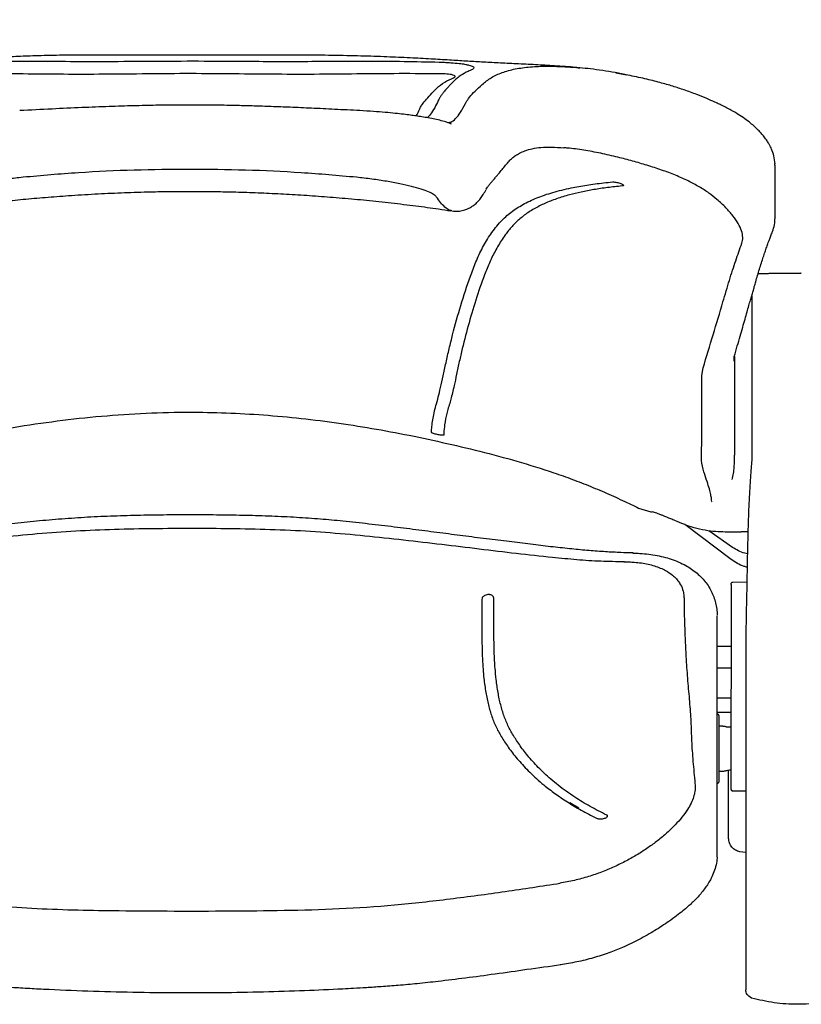
# Model space of a CAD drawing. Units: inches. Extents: x 0 to 6039, y -47 to 1705.
# Drawn here: x 4522 to 4862, y 597 to 1025 of the extents above; entities that cross this region are included whole.
import ezdxf

# ---------------------------------------------------------------- set-up
doc = ezdxf.new("R2010")
doc.units = ezdxf.units.IN
doc.header["$MEASUREMENT"] = 0
doc.layers.add('Butaca - Seat', color=7, linetype='Continuous', true_color=0x246098)
doc.layers.add('Cotas - Measure', color=7, linetype='Continuous')
doc.styles.add('Arial Narrow', font='ARIALN.TTF')
doc.dimstyles.new('cotas planos', dxfattribs={"dimtxt": 50, "dimasz": 30, "dimexe": 15, "dimexo": 25, "dimgap": 20, "dimtad": 1, "dimdec": 0, "dimtxsty": 'Arial Narrow', "dimblk": 'ARCHTICK', "dimcen": 2.5, "dimclrd": 256, "dimclre": 256, "dimclrt": 256, "dimadec": 0, "dimazin": 0, "dimtfac": 1, "dimtdec": 0, "dimtmove": 0, "dimatfit": 2, "dimldrblk": 'ARCHTICK', "dimfxl": 1, "dimarcsym": 0})

# ---------------------------------------------------------------- blocks, each defined once
blk = doc.blocks.new('_ArchTick')
at = {"color": 0, "linetype": 'ByBlock', "const_width": 0.15}
blk.add_lwpolyline([(-0.5, -0.5), (0.5, 0.5)], dxfattribs=at)
blk = doc.blocks.new('*D22')
at = {"layer": 'Cotas - Measure', "lineweight": -2, "transparency": 16777216}
for p, q in [((4596.01, 1032.48), (4596.01, 1551.29)), ((5125.77, 1032.4), (5125.77, 1551.29)), ((5125.77, 1536.29), (4596.01, 1536.29))]:
    blk.add_line(p, q, dxfattribs=at)
at = {"layer": 'Defpoints', "color": 0, "transparency": 16777216}
for p in [(4596.01, 1536.29), (4596.01, 1007.48), (5125.77, 1007.4)]:
    blk.add_point(p, dxfattribs=at)
at = {"layer": 'Cotas - Measure', "lineweight": -2, "transparency": 16777216, "xscale": 30, "yscale": 30, "zscale": 30, "rotation": 180}
blk.add_blockref('_ArchTick', (4596.01, 1536.29), dxfattribs=at)
at = {"layer": 'Cotas - Measure', "lineweight": -2, "transparency": 16777216, "xscale": 30, "yscale": 30, "zscale": 30}
blk.add_blockref('_ArchTick', (5125.77, 1536.29), dxfattribs=at)
at = {"layer": 'Cotas - Measure', "transparency": 16777216, "insert": (4860.89, 1588.66), "char_height": 50, "attachment_point": 5, "style": 'Arial Narrow'}
blk.add_mtext('530mm [20 7/8"]', dxfattribs=at)

msp = doc.modelspace()

# ---------------------------------------------------------------- linework, layer by layer
at = {"layer": 'Butaca - Seat'}
for p, q in [((4765.98, 1004.51), (4765.46, 1004.56)), ((4781.67, 1002.35), (4786.29, 1001.51)), ((4850.97, 962.11), (4850.88, 962.79)), ((4851.01, 939.33), (4851.01, 962.11)), ((4710.21, 942.27), (4709.83, 942.36)), ((4851, 939.33), (4850.95, 939.07)), ((4859.29, 915.03), (4859.45, 915.02)), ((4859.5, 915.04), (4862.24, 915.04)), ((4862.29, 915.02), (4862.44, 915.03)), ((4862.44, 915.03), (4862.29, 915.02)), ((4840.86, 897.39), (4840.86, 896.37)), ((4833.13, 876.75), (4833.24, 878.79)), ((4833.13, 876.75), (4833.38, 878.78)), ((4819.15, 870.46), (4819.65, 873.86)), ((4840.85, 865.13), (4840.84, 833.68)), ((4823.38, 815.53), (4823.39, 815.62)), ((4823.38, 815.44), (4823.38, 815.53)), ((4791.47, 812.8), (4796.81, 811.15)), ((4796.81, 811.15), (4797.49, 811.08)), ((4831.93, 790.35), (4811.65, 805.55)), ((4832.49, 795.66), (4822.15, 802.88)), ((4839.39, 802.44), (4836.25, 802.36)), ((4836.25, 802.36), (4836.28, 802.34)), ((4836.28, 802.34), (4836.29, 802.35)), ((4839.17, 802.43), (4836.29, 802.35)), ((4832.61, 780.48), (4838.71, 780.58)), ((4831.83, 777.32), (4831.8, 690.59)), ((4831.83, 779.34), (4831.83, 778.95)), ((4723.34, 773.59), (4723.2, 773.01)), ((4838.32, 760.92), (4838.32, 757.7)), ((4825.82, 752.67), (4831.82, 752.66)), ((4825.82, 743.19), (4831.82, 743.19)), ((4825.81, 730.08), (4831.81, 730.07)), ((4825.81, 723.92), (4831.81, 723.92)), ((4825.81, 722.97), (4826.01, 722.97)), ((4826.51, 722.47), (4826.5, 693.47)), ((4826.51, 717.87), (4828.29, 717.86)), ((4830.82, 717.44), (4831.81, 717.44)), ((4828.28, 698.06), (4826.5, 698.07)), ((4830.77, 668.93), (4830.77, 698.59)), ((4831.8, 698.66), (4831.14, 698.66)), ((4826, 692.97), (4825.8, 692.97)), ((4832.59, 689.59), (4838.3, 689.49)), ((4832.59, 689.59), (4832.59, 689.59)), ((4838.3, 689.49), (4832.59, 689.59)), ((4765.44, 682.14), (4761.64, 684.43)), ((4825.79, 660.71), (4825.8, 683.46)), ((4838.27, 662.71), (4835.64, 663.1)), ((4838.28, 627.43), (4838.28, 624.04))]:
    msp.add_line(p, q, dxfattribs=at)
for centre, start, end in [((4826.01, 722.47), 359.983, 89.983), ((4826, 693.47), 269.983, 359.983)]:
    msp.add_arc(centre, 0.5, start, end, dxfattribs=at)
for points, knots in [([(4584.42, 1009.98), (4581.43, 1010), (4574.19, 1010.03), (4562.92, 1010.09), (4550.86, 1010.09), (4539.47, 1009.98), (4529.28, 1009.76), (4520.31, 1009.42), (4512.06, 1009.03), (4503.81, 1008.63), (4495.58, 1008.22), (4487.35, 1007.81), (4479.81, 1007.43), (4472.95, 1007.09), (4466.88, 1006.82), (4460.93, 1006.57), (4454.78, 1006.3), (4448.65, 1006.01), (4442.48, 1005.7), (4436.25, 1005.32), (4431.19, 1004.97), (4428.23, 1004.7), (4427.24, 1004.61)], [0, 0, 0, 0, 0.055759, 0.134695, 0.20968, 0.280928, 0.348713, 0.402773, 0.45511, 0.506478, 0.557392, 0.608226, 0.659524, 0.698905, 0.739929, 0.782043, 0.823298, 0.863731, 0.903251, 0.942045, 0.980687, 1, 1, 1, 1]), ([(4765.24, 1004.57), (4764.81, 1004.61), (4762.99, 1004.78), (4759.48, 1005.06), (4753.73, 1005.46), (4746.62, 1005.86), (4738.43, 1006.25), (4730.58, 1006.63), (4723.27, 1007.01), (4716.22, 1007.43), (4708.87, 1007.89), (4700.77, 1008.37), (4691.67, 1008.86), (4681.5, 1009.31), (4670.22, 1009.68), (4657.84, 1009.94), (4644.41, 1010.06), (4630.31, 1010.07), (4619.47, 1010.01), (4613.44, 1009.99), (4584.42, 1009.98)], [0, 0, 0, 0, 0.008917, 0.037371, 0.06918, 0.124402, 0.179386, 0.23049, 0.278015, 0.32219, 0.368487, 0.421375, 0.480828, 0.546743, 0.620594, 0.701111, 0.788357, 0.882262, 0.976124, 1, 1, 1, 1]), ([(4487.37, 1007), (4493.15, 1007.14), (4504.72, 1007.42), (4522.16, 1007.49), (4539.67, 1007.35), (4558.05, 1007.27), (4577.28, 1007.41), (4597.32, 1007.53), (4615.42, 1007.4), (4631.54, 1007.3), (4645.71, 1007.31), (4659.86, 1007.42), (4674.41, 1007.49), (4689.35, 1007.37), (4699.55, 1007.13), (4704.65, 1007)], [0, 0, 0, 0, 0.080445, 0.160946, 0.241618, 0.322363, 0.414147, 0.506007, 0.597887, 0.662834, 0.727816, 0.792913, 0.858048, 0.929004, 1, 1, 1, 1]), ([(4704.65, 1007), (4705.24, 1006.98), (4706.55, 1006.94), (4708.63, 1006.83), (4711.29, 1006.63), (4713.94, 1006.37), (4716.17, 1006.05), (4717.14, 1005.84), (4717.57, 1005.74)], [0, 0, 0, 0, 0.116669, 0.261457, 0.410919, 0.656984, 0.849061, 1, 1, 1, 1]), ([(4716.07, 988.96), (4716.48, 989.69), (4717.32, 991.14), (4719.55, 993.67), (4722.48, 996.48), (4726.21, 999.65), (4730.73, 1002.08), (4736.17, 1003.81), (4742.51, 1004.85), (4749.73, 1005.28), (4757.15, 1005.14), (4762.65, 1004.85), (4765.47, 1004.54), (4765.98, 1004.49)], [0, 0, 0, 0, 0.1013827, 0.2018964, 0.300911, 0.4003342, 0.500954, 0.6027543, 0.7039285, 0.8053571, 0.9071501, 0.9830351, 1, 1, 1, 1]), ([(4717.57, 1005.74), (4717.96, 1005.64), (4718.73, 1005.43), (4719.43, 1005.08), (4719.78, 1004.7), (4719.7, 1004.28), (4719.23, 1003.83), (4718.55, 1003.52), (4718.21, 1003.36)], [0, 0, 0, 0, 0.1586, 0.321643, 0.484515, 0.651787, 0.823334, 1, 1, 1, 1]), ([(4786.88, 1001.34), (4785.04, 1001.71), (4781.34, 1002.44), (4775.91, 1003.33), (4770.76, 1004.03), (4767.52, 1004.35), (4765.98, 1004.51)], [0, 0, 0, 0, 0.256918, 0.514233, 0.770632, 1, 1, 1, 1]), ([(4705.7, 1001.91), (4699.55, 1001.94), (4687.25, 1002.02), (4668.74, 1001.83), (4650.15, 1001.62), (4631.5, 1001.69), (4612.78, 1001.9), (4594, 1002.02), (4575.18, 1001.85), (4556.76, 1001.64), (4538.79, 1001.67), (4521.27, 1001.85), (4503.77, 1002), (4492.14, 1001.94), (4486.32, 1001.91)], [0, 0, 0, 0, 0.084528, 0.169202, 0.253874, 0.338842, 0.423811, 0.508979, 0.594548, 0.680184, 0.760085, 0.839992, 0.919997, 1, 1, 1, 1]), ([(4696.22, 986.68), (4696.46, 987.15), (4697.05, 988.3), (4698.56, 990.29), (4700.81, 992.69), (4703.56, 995.65), (4706.84, 998.36), (4709.62, 999.6), (4710.97, 1000.2)], [0, 0, 0, 0, 0.120815, 0.2963569, 0.4726094, 0.6509197, 0.8298387, 1, 1, 1, 1]), ([(4718.21, 1003.36), (4717.61, 1003.1), (4715.79, 1002.31), (4713.68, 1000.98), (4711.81, 999.47), (4710.53, 998.18), (4709.35, 996.95), (4708.26, 995.8), (4707.21, 994.63), (4706.24, 993.46), (4705.41, 992.32), (4704.74, 991.27), (4704.42, 990.61), (4704.26, 990.29)], [0, 0, 0, 0, 0.07847, 0.236047, 0.315174, 0.395166, 0.47521, 0.555424, 0.635708, 0.730732, 0.825869, 0.912891, 1, 1, 1, 1]), ([(4710.66, 1001.37), (4710.45, 1001.43), (4709.92, 1001.56), (4708.77, 1001.73), (4707.27, 1001.87), (4706.22, 1001.89), (4705.7, 1001.91)], [0, 0, 0, 0, 0.188656, 0.463591, 0.732022, 1, 1, 1, 1]), ([(4710.97, 1000.2), (4711.22, 1000.32), (4711.72, 1000.57), (4711.69, 1000.99), (4711.02, 1001.24), (4710.66, 1001.37)], [0, 0, 0, 0, 0.31011, 0.63182, 1, 1, 1, 1]), ([(4850.98, 962.75), (4850.86, 963.9), (4850.65, 966.02), (4849.65, 968.89), (4848.56, 971.08), (4847.42, 972.92), (4846.32, 974.42), (4845.02, 975.96), (4843.67, 977.41), (4842.12, 978.89), (4840.18, 980.56), (4837.76, 982.38), (4835.27, 984.03), (4833.08, 985.35), (4831.48, 986.24), (4830.29, 986.88), (4829.29, 987.41), (4828.16, 987.98), (4826.63, 988.72), (4824.35, 989.79), (4821.12, 991.2), (4816.7, 992.98), (4811.74, 994.79), (4806.36, 996.54), (4800.67, 998.17), (4794.16, 999.82), (4789.38, 1000.82), (4786.88, 1001.34)], [0, 0, 0, 0, 0.0546812, 0.1002369, 0.1366704, 0.1642083, 0.1993705, 0.231693, 0.2615585, 0.2942345, 0.3339109, 0.3803059, 0.4293568, 0.4604507, 0.4847837, 0.5024769, 0.5139155, 0.5305419, 0.5526967, 0.5804334, 0.6262463, 0.6817995, 0.7465352, 0.8011489, 0.8613383, 0.9276578, 1, 1, 1, 1]), ([(4670.13, 985.86), (4666.46, 986.05), (4659.42, 986.41), (4649.29, 986.9), (4640.07, 987.3), (4631.75, 987.62), (4624.38, 987.87), (4617.96, 988.04), (4612.46, 988.16), (4607.6, 988.23), (4602.53, 988.29), (4596.56, 988.32), (4589.26, 988.29), (4580.81, 988.19), (4571.21, 987.97), (4560.48, 987.64), (4548.6, 987.17), (4535.61, 986.57), (4526.59, 986.1), (4521.89, 985.86)], [0, 0, 0, 0, 0.0745621, 0.1430084, 0.2052857, 0.2613737, 0.3112689, 0.3542478, 0.3912586, 0.4223021, 0.4523336, 0.4937211, 0.5428814, 0.5997611, 0.6643683, 0.7367154, 0.8168045, 0.9046025, 1, 1, 1, 1]), ([(4694.65, 983.55), (4694.66, 983.56), (4695.19, 984.4), (4695.71, 985.54), (4696.22, 986.68)], [0, 0, 0, 0, 0.009128, 1, 1, 1, 1]), ([(4704.26, 990.29), (4703.75, 989.2), (4702.63, 986.84), (4701.04, 984.31), (4699.95, 983.23), (4699.48, 982.77)], [0, 0, 0, 0, 0.329178, 0.714797, 1, 1, 1, 1]), ([(4708.89, 980.73), (4709.16, 980.77), (4710.15, 980.89), (4711.84, 982.32), (4713.96, 984.9), (4715.36, 987.61), (4716.07, 988.96)], [0, 0, 0, 0, 0.108553, 0.406633, 0.703579, 1, 1, 1, 1]), ([(4709.98, 979.94), (4709.42, 980.21), (4708.36, 980.72), (4705.81, 981.46), (4703, 982.11), (4700.09, 982.68), (4697.29, 983.16), (4694.68, 983.55), (4692.06, 983.91), (4689.05, 984.29), (4685.38, 984.7), (4680.99, 985.12), (4675.85, 985.53), (4672.1, 985.74), (4670.13, 985.86)], [0, 0, 0, 0, 0.1183539, 0.2247772, 0.3184914, 0.4004529, 0.4717142, 0.531674, 0.5858522, 0.6490179, 0.722416, 0.8051537, 0.8972515, 1, 1, 1, 1]), ([(4725.17, 951.71), (4725.32, 951.95), (4725.6, 952.4), (4726.41, 953.42), (4727.37, 954.58), (4728.41, 955.82), (4729.46, 957.07), (4730.71, 958.55), (4732.06, 960.17), (4733.62, 962.1), (4735.04, 963.86), (4736.46, 965.21), (4737.91, 966.33), (4739.64, 967.38), (4742.06, 968.46), (4745.3, 969.39), (4749.11, 969.92), (4753.62, 970.06), (4757.19, 969.81), (4759.03, 969.69)], [0, 0, 0, 0, 0.078316, 0.147725, 0.208461, 0.260466, 0.303552, 0.339892, 0.394936, 0.449426, 0.503724, 0.549592, 0.596934, 0.647499, 0.704404, 0.767924, 0.838246, 0.916488, 1, 1, 1, 1]), ([(4782.51, 965.58), (4780, 966.17), (4774.94, 967.36), (4767.65, 968.67), (4762.29, 969.47), (4759.56, 969.62), (4759.03, 969.65)], [0, 0, 0, 0, 0.304457, 0.613982, 0.924697, 1, 1, 1, 1]), ([(4836.52, 928.08), (4836.73, 928.92), (4837.13, 930.59), (4836.52, 933.49), (4835.08, 936.64), (4832.75, 940.03), (4829.63, 943.61), (4826.05, 946.96), (4822.17, 950.01), (4818.05, 952.71), (4813.24, 955.28), (4807.72, 957.74), (4801.68, 960), (4795.35, 962.03), (4788.99, 963.93), (4784.65, 965.03), (4782.51, 965.58)], [0, 0, 0, 0, 0.081341, 0.161324, 0.241002, 0.321197, 0.400967, 0.481646, 0.543842, 0.608128, 0.674326, 0.741492, 0.8095, 0.875882, 0.938414, 1, 1, 1, 1]), ([(4523.4, 956.83), (4521.13, 956.58), (4516.63, 956.08), (4510.26, 955.11), (4504.44, 954.02), (4499.34, 952.84), (4495.1, 951.63), (4491.84, 950.45), (4489.54, 949.33), (4488.92, 948.7), (4488.61, 948.38)], [0, 0, 0, 0, 0.127344, 0.253139, 0.378929, 0.503655, 0.628348, 0.752336, 0.876095, 1, 1, 1, 1]), ([(4668.63, 956.83), (4660.6, 957.55), (4644.54, 958.98), (4620.3, 960.04), (4596.02, 960.4), (4571.74, 960.04), (4547.5, 958.98), (4531.43, 957.55), (4523.4, 956.83)], [0, 0, 0, 0, 0.166505, 0.333172, 0.499954, 0.666702, 0.833355, 1, 1, 1, 1]), ([(4703.41, 948.38), (4703.1, 948.7), (4702.47, 949.33), (4700.18, 950.45), (4696.93, 951.63), (4692.68, 952.84), (4687.59, 954.02), (4681.76, 955.11), (4675.39, 956.08), (4670.89, 956.58), (4668.63, 956.83)], [0, 0, 0, 0, 0.124217, 0.247492, 0.371896, 0.496103, 0.62132, 0.746605, 0.872891, 1, 1, 1, 1]), ([(4701.31, 845.72), (4701.35, 846.54), (4701.46, 848.48), (4701.82, 851.27), (4702.42, 854.13), (4703.23, 857.29), (4704.19, 860.71), (4705.25, 865.08), (4706.38, 870.24), (4707.63, 876.04), (4709.01, 882.19), (4711.09, 890.62), (4714.02, 901.07), (4717.42, 911.62), (4720.6, 920.03), (4723.48, 926.26), (4727.02, 932.2), (4731.12, 937.4), (4735.82, 941.67), (4741.02, 945.06), (4747.08, 947.94), (4754.05, 950.33), (4761.38, 952.11), (4768.86, 953.46), (4774.98, 954.29), (4778.89, 954.66), (4780.19, 954.79)], [0, 0, 0, 0, 0.036006, 0.084165, 0.132335, 0.180488, 0.228625, 0.267609, 0.306625, 0.345713, 0.384832, 0.423903, 0.507564, 0.591224, 0.633238, 0.675277, 0.717285, 0.759257, 0.79403, 0.828914, 0.863814, 0.898658, 0.933397, 0.960052, 0.986706, 1, 1, 1, 1]), ([(4784.36, 953.05), (4782.22, 952.84), (4777.94, 952.4), (4772.03, 951.49), (4766.51, 950.43), (4761.04, 949.12), (4755.71, 947.5), (4751.44, 945.85), (4749.12, 944.73), (4748.35, 944.35)], [0, 0, 0, 0, 0.1425859, 0.2851741, 0.4265411, 0.5679104, 0.7408148, 0.9137256, 1, 1, 1, 1]), ([(4780.19, 954.79), (4780.26, 954.79), (4780.53, 954.81), (4781.14, 954.78), (4782.03, 954.65), (4782.95, 954.43), (4783.78, 954.16), (4784.44, 953.86), (4784.86, 953.57), (4785, 953.32), (4784.85, 953.13), (4784.52, 953.08), (4784.36, 953.05)], [0, 0, 0, 0, 0.037097, 0.146895, 0.256807, 0.365701, 0.472936, 0.578603, 0.68343, 0.788488, 0.894249, 1, 1, 1, 1]), ([(4481.87, 942.18), (4482.67, 942.3), (4485.64, 942.76), (4491.03, 943.52), (4498.47, 944.51), (4506.6, 945.5), (4515.46, 946.48), (4524.74, 947.39), (4534.45, 948.23), (4544.92, 949), (4555.97, 949.66), (4567.43, 950.19), (4577.9, 950.51), (4587.37, 950.67), (4595.82, 950.73), (4604.21, 950.68), (4612.96, 950.53), (4622.18, 950.26), (4631.94, 949.86), (4641.9, 949.33), (4652.07, 948.65), (4662.45, 947.83), (4673.06, 946.86), (4680.21, 946.08), (4683.81, 945.69)], [0, 0, 0, 0, 0.0126875, 0.047526, 0.0817431, 0.1229445, 0.1661632, 0.212005, 0.2605713, 0.3117632, 0.3701927, 0.4277478, 0.4840592, 0.5254551, 0.5662905, 0.6068874, 0.6475532, 0.6949531, 0.7436597, 0.7934748, 0.8441535, 0.8954829, 0.9473797, 1, 1, 1, 1]), ([(4709.83, 942.36), (4709.61, 942.4), (4708.7, 942.56), (4707.11, 943.82), (4705.2, 945.78), (4704.01, 947.51), (4703.41, 948.38)], [0, 0, 0, 0, 0.095443, 0.396522, 0.697237, 1, 1, 1, 1]), ([(4710.21, 942.17), (4711.1, 942.09), (4712.78, 941.95), (4715.2, 942.38), (4717.2, 943.11), (4718.53, 943.84), (4719.43, 944.45), (4720.07, 944.93), (4720.77, 945.53), (4721.66, 946.4), (4722.73, 947.64), (4723.95, 949.38), (4724.7, 950.8), (4725.1, 951.57)], [0, 0, 0, 0, 0.121066, 0.229763, 0.325535, 0.408131, 0.444544, 0.486713, 0.541324, 0.608362, 0.717009, 0.847584, 1, 1, 1, 1]), ([(4683.81, 945.69), (4687.38, 945.27), (4694.3, 944.46), (4703.02, 943.28), (4708.01, 942.51), (4709.81, 942.24)], [0, 0, 0, 0, 0.406045, 0.786096, 1, 1, 1, 1]), ([(4748.35, 944.35), (4746.8, 943.51), (4743.7, 941.81), (4739.78, 938.82), (4736.33, 935.47), (4733.05, 931.35), (4730, 926.58), (4727.24, 921.24), (4724.17, 913.97), (4720.92, 904.74), (4717.6, 893.5), (4715.19, 884.22), (4713.42, 876.63), (4712.24, 871.04), (4711.25, 866.38), (4710.43, 862.82), (4709.86, 860.57), (4709.55, 859.45), (4709.45, 859.07)], [0, 0, 0, 0, 0.045748, 0.091498, 0.136867, 0.18224, 0.242158, 0.302097, 0.36203, 0.481115, 0.600212, 0.719307, 0.776825, 0.834342, 0.89183, 0.935107, 0.978386, 1, 1, 1, 1]), ([(4849.87, 933.17), (4850.2, 934.17), (4850.86, 936.16), (4850.96, 938.18), (4851.01, 939.18)], [0, 0, 0, 0, 0.50516, 1, 1, 1, 1]), ([(4833.24, 878.79), (4833.68, 880.33), (4834.53, 883.27), (4835.75, 887.53), (4836.87, 891.42), (4837.88, 894.94), (4838.78, 898.1), (4839.56, 900.84), (4840.23, 903.18), (4840.83, 905.26), (4841.4, 907.26), (4841.98, 909.3), (4842.64, 911.6), (4843.39, 914.12), (4844.22, 916.85), (4845.05, 919.51), (4845.85, 921.99), (4846.51, 923.94), (4847.01, 925.39), (4847.36, 926.41), (4847.72, 927.41), (4848.12, 928.52), (4848.59, 929.82), (4849.19, 931.43), (4849.63, 932.55), (4849.87, 933.17)], [0, 0, 0, 0, 0.079544, 0.152773, 0.219645, 0.280144, 0.33427, 0.382029, 0.421231, 0.455323, 0.489358, 0.524572, 0.561172, 0.609727, 0.660194, 0.712537, 0.762436, 0.806713, 0.829101, 0.849723, 0.868578, 0.888965, 0.917564, 0.954573, 1, 1, 1, 1]), ([(4819.65, 873.86), (4822.58, 883.47), (4826.48, 896.28), (4831.12, 912.11), (4833.86, 920.63), (4835.64, 925.59), (4836.52, 928.08)], [0, 0, 0, 0, 0.499033, 0.665824, 0.832877, 1, 1, 1, 1]), ([(4849.62, 915.03), (4851.26, 915.07), (4854.46, 915.16), (4857.7, 915.07), (4859.29, 915.03)], [0, 0, 0, 0, 0.510085, 1, 1, 1, 1]), ([(4840.86, 896.37), (4840.86, 894.81), (4840.86, 891.69), (4840.86, 887.02), (4840.86, 882.49), (4840.86, 878.19), (4840.85, 874.21), (4840.85, 870.65), (4840.85, 867.53), (4840.85, 865.93), (4840.85, 865.13)], [0, 0, 0, 0, 0.125061, 0.250119, 0.375058, 0.500002, 0.624951, 0.7499, 0.874894, 1, 1, 1, 1]), ([(4833.38, 878.78), (4833.38, 874.45), (4833.38, 869.62), (4833.38, 864.31), (4833.38, 862.85), (4833.38, 861.39), (4833.38, 859.92), (4833.38, 858.46), (4833.38, 857), (4833.38, 855.53), (4833.38, 853.99), (4833.38, 852.34), (4833.38, 850.53), (4833.38, 848.56), (4833.38, 846.43), (4833.38, 844.37), (4833.38, 842.43), (4833.38, 840.64), (4833.38, 838.89), (4833.38, 837.28), (4833.38, 836.32), (4833.38, 835.83)], [0, 0, 0, 0, 0.299927, 0.333593, 0.367258, 0.400923, 0.434589, 0.468254, 0.501919, 0.535585, 0.570035, 0.608145, 0.649917, 0.695349, 0.744443, 0.796852, 0.837628, 0.878401, 0.920613, 0.959294, 1, 1, 1, 1]), ([(4823.39, 815.62), (4823.37, 815.99), (4823.35, 816.72), (4823.03, 818.55), (4822.44, 820.99), (4821.44, 824.22), (4819.98, 828.35), (4818.71, 833.53), (4819.12, 839.09), (4818.99, 846.02), (4819.08, 854.09), (4819.11, 862.28), (4819.14, 867.73), (4819.15, 870.46)], [0, 0, 0, 0, 0.071931, 0.143988, 0.216366, 0.289366, 0.362754, 0.434838, 0.503494, 0.624675, 0.749784, 0.874893, 1, 1, 1, 1]), ([(4709.45, 859.07), (4709.18, 858.15), (4708.62, 856.29), (4707.74, 853.31), (4707.05, 849.53), (4706.74, 846.37), (4706.67, 844.87), (4706.66, 844.57)], [0, 0, 0, 0, 0.174346, 0.348734, 0.697544, 0.939511, 1, 1, 1, 1]), ([(4400.72, 812.86), (4402.34, 813.63), (4406.84, 815.78), (4414.27, 819.24), (4423.11, 822.93), (4432.07, 826.32), (4444.01, 830.41), (4459.04, 834.84), (4477.26, 839.44), (4495.69, 843.6), (4514.42, 847.21), (4533.42, 850.2), (4552.69, 852.49), (4572.1, 853.99), (4590.49, 854.62), (4607.8, 854.46), (4624.09, 853.7), (4640.45, 852.34), (4656.89, 850.4), (4673.28, 847.92), (4689.67, 844.93), (4706.04, 841.47), (4722.38, 837.57), (4738.61, 833.27), (4752.02, 829.11), (4762.69, 825.32), (4770.7, 822.22), (4778.63, 818.84), (4785.54, 815.64), (4789.8, 813.6), (4791.47, 812.8)], [0, 0, 0, 0, 0.01335, 0.037065, 0.060873, 0.084685, 0.108579, 0.155314, 0.202135, 0.249159, 0.296252, 0.344191, 0.392211, 0.44049, 0.488864, 0.528966, 0.569127, 0.61005, 0.651027, 0.692162, 0.733345, 0.77508, 0.816862, 0.858794, 0.900788, 0.922108, 0.943427, 0.964847, 0.986271, 1, 1, 1, 1]), ([(4706.66, 844.57), (4706.66, 844.56), (4706.64, 844.5), (4706.42, 844.45), (4705.87, 844.46), (4705.1, 844.55), (4704.21, 844.71), (4703.31, 844.91), (4702.49, 845.14), (4701.83, 845.36), (4701.39, 845.57), (4701.34, 845.67), (4701.31, 845.72)], [0, 0, 0, 0, 0.036273, 0.145917, 0.256653, 0.366921, 0.475459, 0.581852, 0.686581, 0.790759, 0.89539, 1, 1, 1, 1]), ([(4832.25, 825.2), (4832.47, 826.09), (4832.92, 827.88), (4833.22, 830.58), (4833.36, 833.22), (4833.38, 834.98), (4833.38, 835.83), (4833.38, 835.83)], [0, 0, 0, 0, 0.2546756, 0.5081452, 0.7618751, 0.9999975, 1, 1, 1, 1]), ([(4840.84, 833.53), (4840.74, 832.46), (4840.54, 830.31), (4840.24, 826.15), (4839.95, 821.44), (4839.68, 816.22), (4839.44, 810.67), (4839.23, 804.91), (4839.06, 799.09), (4838.98, 795.33), (4838.95, 793.45)], [0, 0, 0, 0, 0.125101, 0.250116, 0.375187, 0.500179, 0.625197, 0.750142, 0.875081, 1, 1, 1, 1]), ([(4802.13, 809.51), (4801.87, 809.62), (4800.77, 810.07), (4799.47, 810.55), (4798.44, 810.89), (4798.05, 810.98), (4797.49, 811.08)], [0, 0, 0, 0, 0.252711, 0.504053, 0.754811, 1, 1, 1, 1]), ([(4789.23, 793.26), (4787.43, 793.29), (4783.44, 793.37), (4777.01, 793.72), (4769.88, 794.25), (4762.27, 794.96), (4754.15, 795.84), (4745.47, 796.87), (4736.23, 798.03), (4726.42, 799.23), (4716.38, 800.49), (4706.14, 801.82), (4695.75, 803.17), (4685.01, 804.53), (4673.96, 805.85), (4663.23, 807.03), (4652.73, 808), (4642.39, 808.71), (4631.59, 809.23), (4620.43, 809.57), (4609.03, 809.75), (4597.52, 809.81), (4585.99, 809.79), (4574.46, 809.63), (4562.95, 809.3), (4551.54, 808.78), (4540.29, 808.04), (4529.27, 807.09), (4518.46, 805.88), (4507.6, 804.59), (4496.68, 803.22), (4485.75, 801.81), (4475.1, 800.44), (4464.78, 799.13), (4454.63, 797.91), (4445.07, 796.74), (4436.19, 795.7), (4428.22, 794.86), (4420.52, 794.15), (4413.06, 793.63), (4407.11, 793.33), (4403.78, 793.3), (4402.8, 793.28)], [0, 0, 0, 0, 0.015438, 0.034304, 0.053961, 0.074687, 0.096594, 0.119782, 0.144302, 0.170043, 0.196909, 0.222769, 0.249451, 0.276889, 0.304985, 0.33356, 0.358201, 0.384138, 0.411236, 0.439111, 0.467567, 0.496295, 0.524887, 0.553557, 0.582317, 0.610836, 0.639014, 0.666783, 0.693885, 0.720934, 0.749376, 0.777499, 0.805078, 0.831948, 0.858103, 0.885106, 0.907948, 0.929457, 0.949787, 0.971233, 0.991544, 1, 1, 1, 1]), ([(4811.65, 805.55), (4807.92, 807.08), (4805.62, 808.07), (4803.29, 809.03), (4802.13, 809.51)], [0, 0, 0, 0, 0.500217, 1, 1, 1, 1]), ([(4785.35, 789.39), (4781.95, 789.42), (4775.13, 789.47), (4764.67, 790.21), (4752.4, 791.36), (4738.26, 792.94), (4722.16, 794.89), (4705.79, 796.88), (4689.16, 798.81), (4672.25, 800.67), (4655.05, 802.19), (4637.63, 803.19), (4620.34, 803.69), (4603.26, 803.86), (4586.38, 803.84), (4569.51, 803.65), (4552.64, 803.11), (4535.82, 802.09), (4519.05, 800.59), (4502.39, 798.77), (4486.51, 796.91), (4471.45, 795.08), (4457.19, 793.36), (4443.09, 791.72), (4429.97, 790.43), (4417.8, 789.49), (4410.38, 789.42), (4406.67, 789.39)], [0, 0, 0, 0, 0.0291742, 0.0584757, 0.087782, 0.1310395, 0.1742974, 0.2177047, 0.2612464, 0.3048824, 0.3493145, 0.3939686, 0.4386908, 0.4815669, 0.5244419, 0.5674434, 0.6104455, 0.6535613, 0.6966747, 0.7399377, 0.7831977, 0.8214335, 0.8596711, 0.8980479, 0.9364221, 0.9681593, 1, 1, 1, 1]), ([(4836.29, 802.35), (4835.34, 802.35), (4833.32, 802.34), (4829.96, 802.32), (4826.04, 802.38), (4821.58, 802.87), (4816.84, 803.86), (4813.52, 804.79), (4811.88, 805.47), (4811.65, 805.55)], [0, 0, 0, 0, 0.112967, 0.241697, 0.401582, 0.582453, 0.778257, 0.988797, 1, 1, 1, 1]), ([(4838.94, 792.82), (4838.57, 792.9), (4837.19, 793.2), (4834.97, 794.12), (4833.32, 795.15), (4832.49, 795.66)], [0, 0, 0, 0, 0.154436, 0.576575, 1, 1, 1, 1]), ([(4838.95, 793.45), (4838.85, 788.05), (4838.65, 777.26), (4838.43, 766.36), (4838.32, 760.92)], [0, 0, 0, 0, 0.499994, 1, 1, 1, 1]), ([(4785.17, 789.33), (4785.93, 789.33), (4787.47, 789.33), (4790.01, 789.19), (4792.78, 788.89), (4795.71, 788.36), (4798.48, 787.63), (4801.04, 786.7), (4803.77, 785.39), (4806.12, 783.81), (4807.77, 782.24), (4808.93, 780.85), (4810.08, 779.1), (4810.95, 776.89), (4811.3, 774.88), (4811.33, 773.83), (4811.34, 773.48)], [0, 0, 0, 0, 0.05014, 0.100447, 0.172418, 0.244902, 0.319026, 0.393722, 0.468141, 0.581484, 0.658653, 0.697447, 0.771669, 0.884621, 0.961415, 1, 1, 1, 1]), ([(4789.04, 793.16), (4790.08, 793.13), (4792.43, 793.08), (4795.97, 792.73), (4799.66, 792.14), (4803.23, 791.32), (4806.64, 790.25), (4809.85, 788.94), (4812.7, 787.45), (4815.3, 785.77), (4817.58, 783.93), (4819.66, 781.85), (4821.44, 779.61), (4822.93, 777.23), (4824.11, 774.72), (4825, 772.13), (4825.54, 769.46), (4825.79, 767.46), (4825.76, 766.36), (4825.76, 766.17)], [0, 0, 0, 0, 0.053071, 0.119947, 0.187404, 0.255287, 0.323262, 0.390836, 0.457396, 0.514974, 0.57693, 0.637058, 0.696936, 0.755931, 0.814233, 0.872105, 0.929816, 0.987611, 1, 1, 1, 1]), ([(4838.83, 786.98), (4838.39, 787.1), (4836.89, 787.5), (4834.52, 788.6), (4832.79, 789.77), (4831.93, 790.35)], [0, 0, 0, 0, 0.171215, 0.584828, 1, 1, 1, 1]), ([(4831.83, 779.53), (4831.83, 779.74), (4831.84, 779.87), (4831.91, 780.04), (4832, 780.18), (4832.14, 780.33), (4832.35, 780.45), (4832.53, 780.47), (4832.61, 780.48)], [0, 0, 0, 0, 0.158011, 0.306426, 0.445326, 0.574809, 0.80509, 1, 1, 1, 1]), ([(4831.83, 779.53), (4831.83, 779.5), (4831.83, 779.43), (4831.83, 778.92), (4831.83, 778.19), (4831.83, 777.61), (4831.83, 777.32)], [0, 0, 0, 0, 0.25017, 0.5, 0.74983, 1, 1, 1, 1]), ([(4723.2, 773.01), (4723.2, 771.98), (4723.2, 768.88), (4723.21, 764.06), (4723.24, 758.13), (4723.33, 752.34), (4723.49, 746.97), (4723.75, 742.62), (4724.2, 737.86), (4724.92, 732.52), (4726.06, 726.98), (4727.55, 721.86), (4729.49, 717.1), (4731.96, 712.76), (4735.09, 708.02), (4739.03, 703.01), (4743.97, 697.71), (4749.42, 692.79), (4755.02, 688.47), (4760.45, 684.78), (4766.44, 681.14), (4770.93, 678.84), (4773.18, 677.7)], [0, 0, 0, 0, 0.0153142, 0.0459537, 0.0767255, 0.1185585, 0.1603929, 0.203694, 0.2470201, 0.3141841, 0.3773613, 0.4405801, 0.5039464, 0.5673711, 0.6313438, 0.6954333, 0.7599983, 0.8247902, 0.8684988, 0.9122064, 0.9560599, 1, 1, 1, 1]), ([(4728.43, 773.55), (4728.43, 773.65), (4728.4, 773.94), (4728.14, 774.4), (4727.58, 774.82), (4726.91, 775.03), (4726.18, 775.11), (4725.41, 775.04), (4724.58, 774.76), (4723.88, 774.33), (4723.5, 773.91), (4723.37, 773.65), (4723.34, 773.59)], [0, 0, 0, 0, 0.059144, 0.181099, 0.301305, 0.419375, 0.491101, 0.60806, 0.724795, 0.842656, 0.962582, 1, 1, 1, 1]), ([(4777.68, 679.05), (4775.2, 680.29), (4770.22, 682.78), (4763.11, 687.16), (4756.35, 692.01), (4750.27, 697.28), (4745.26, 702.45), (4741.19, 707.4), (4738.74, 710.94), (4736.62, 714.32), (4734.81, 717.46), (4732.89, 722.09), (4731.4, 727.08), (4730.27, 732.41), (4729.51, 737.73), (4729.08, 742.2), (4728.84, 745.54), (4728.71, 748.34), (4728.6, 751.6), (4728.53, 755.3), (4728.48, 759.44), (4728.45, 763.9), (4728.44, 768.58), (4728.43, 771.89), (4728.43, 773.55)], [0, 0, 0, 0, 0.049283, 0.098714, 0.16111, 0.223516, 0.285952, 0.349319, 0.412827, 0.428429, 0.490781, 0.553053, 0.615382, 0.677659, 0.739971, 0.792051, 0.818103, 0.844173, 0.870551, 0.897014, 0.923746, 0.950572, 0.975249, 1, 1, 1, 1]), ([(4811.34, 773.48), (4811.35, 772.08), (4811.37, 769.28), (4811.45, 765.52), (4811.59, 762.13), (4811.8, 755.92), (4812.13, 747.48), (4812.9, 737.44), (4813.73, 728.43), (4814.4, 719.71), (4814.54, 711.44), (4815.2, 702.53), (4815.81, 696.03), (4816.12, 692.78)], [0, 0, 0, 0, 0.0358155, 0.0717255, 0.1078917, 0.1441128, 0.2896309, 0.4074658, 0.5253289, 0.6432455, 0.7611899, 0.8805542, 1, 1, 1, 1]), ([(4825.8, 683.46), (4825.8, 686.68), (4825.8, 693.13), (4825.8, 702.07), (4825.81, 710.35), (4825.81, 719.21), (4825.81, 728.46), (4825.81, 738.86), (4825.82, 747.54), (4825.82, 753.98), (4825.82, 757.55), (4825.82, 761.48), (4825.82, 764.41), (4825.82, 765.87)], [0, 0, 0, 0, 0.117513, 0.23509, 0.352597, 0.470103, 0.587651, 0.705225, 0.852231, 0.889042, 0.925884, 0.962899, 1, 1, 1, 1]), ([(4838.32, 760.97), (4838.32, 760.97), (4838.32, 760.97), (4838.32, 760.96), (4838.32, 760.95), (4838.32, 760.94), (4838.32, 760.93)], [0, 0, 0, 0, 0.088162, 0.179775, 0.390888, 1, 1, 1, 1]), ([(4838.32, 757.7), (4838.32, 749.68), (4838.31, 733.68), (4838.31, 709.49), (4838.3, 687.96), (4838.29, 669.11), (4838.29, 655.96), (4838.29, 645.81), (4838.29, 639.95), (4838.28, 635.4), (4838.28, 632.35), (4838.28, 629.7), (4838.28, 628.12), (4838.28, 627.43)], [0, 0, 0, 0, 0.187052, 0.37334, 0.559367, 0.68258, 0.805612, 0.860162, 0.914609, 0.939436, 0.964026, 0.984214, 1, 1, 1, 1]), ([(4838.32, 757.7), (4838.32, 757.65), (4838.32, 757.59), (4838.32, 757.54), (4838.32, 757.53), (4838.32, 757.53), (4838.32, 757.53)], [0, 0, 0, 0, 0.6293163, 0.8364519, 0.9214088, 1, 1, 1, 1]), ([(4828.3, 717.85), (4828.48, 717.85), (4828.88, 717.83), (4829.38, 717.68), (4829.67, 717.58), (4829.81, 717.53), (4830.82, 717.44)], [0, 0, 0, 0, 0.266146, 0.573814, 0.855896, 1, 1, 1, 1]), ([(4831.14, 698.66), (4829.75, 698.38), (4829.51, 698.3), (4828.97, 698.11), (4828.5, 698.09), (4828.29, 698.08)], [0, 0, 0, 0, 0.321109, 0.699233, 1, 1, 1, 1]), ([(4816.16, 691.71), (4816.16, 691.71), (4816.21, 690.97), (4816.15, 689.42), (4815.56, 686.9), (4814.47, 684.24), (4812.81, 681.33), (4810.52, 678.16), (4807.53, 674.76), (4803.97, 671.31), (4800, 667.98), (4795.72, 664.85), (4791.19, 661.91), (4786.26, 659.1), (4781, 656.5), (4775.48, 654.19), (4769.7, 652.2), (4763.6, 650.51), (4759.32, 649.75), (4757.16, 649.36)], [0, 0, 0, 0, 0.000001, 0.056123, 0.112918, 0.169718, 0.227139, 0.2939, 0.361185, 0.430023, 0.499361, 0.56139, 0.623772, 0.687266, 0.75115, 0.812628, 0.874098, 0.93652, 1, 1, 1, 1]), ([(4816.12, 692.78), (4816.14, 692.42), (4816.16, 692.06), (4816.16, 691.71), (4816.16, 691.71)], [0, 0, 0, 0, 0.999979, 1, 1, 1, 1]), ([(4831.8, 690.59), (4831.8, 690.56), (4831.8, 690.51), (4831.8, 690.44), (4831.8, 690.4), (4831.8, 690.39), (4831.8, 690.39)], [0, 0, 0, 0, 0.249158, 0.499872, 0.749251, 1, 1, 1, 1]), ([(4773.18, 677.7), (4773.35, 677.63), (4773.7, 677.5), (4774.4, 677.42), (4774.88, 677.43), (4775.07, 677.43)], [0, 0, 0, 0, 0.373662, 0.748958, 1, 1, 1, 1]), ([(4775.07, 677.43), (4775.17, 677.44), (4775.55, 677.46), (4776.25, 677.56), (4777.05, 677.78), (4777.65, 678.07), (4778.01, 678.39), (4778.09, 678.7), (4777.93, 678.92), (4777.74, 679.02), (4777.68, 679.05)], [0, 0, 0, 0, 0.047694, 0.199249, 0.349656, 0.503504, 0.640872, 0.791794, 0.941667, 1, 1, 1, 1]), ([(4835.64, 663.1), (4835, 663.29), (4833.68, 663.68), (4832.07, 665.07), (4830.97, 666.89), (4830.84, 668.27), (4830.77, 668.93)], [0, 0, 0, 0, 0.242787, 0.499928, 0.75733, 1, 1, 1, 1]), ([(4825.79, 660.71), (4825.79, 660.43), (4825.79, 660.13), (4825.69, 659.75), (4825.69, 659.73)], [0, 0, 0, 0, 0.950546, 1, 1, 1, 1]), ([(4825.69, 659.74), (4825.54, 658.69), (4825.26, 656.71), (4824.21, 653.69), (4822.94, 651.04), (4821.62, 648.82), (4820.13, 646.69), (4818.68, 644.85), (4817.16, 643.15), (4815.69, 641.66), (4814.31, 640.36), (4812.74, 638.96), (4810.73, 637.25), (4807.99, 635.11), (4804.02, 632.22), (4798.68, 628.71), (4791.94, 624.87), (4785.2, 621.64), (4778.5, 618.96), (4771.83, 616.81), (4764.75, 615.03), (4759.83, 614.26), (4757.43, 613.89)], [0, 0, 0, 0, 0.052568, 0.0988083, 0.138903, 0.1728526, 0.2008865, 0.2388649, 0.2721683, 0.3014786, 0.3267839, 0.3501248, 0.3869171, 0.4313627, 0.4828873, 0.5648816, 0.6477358, 0.7298058, 0.7926642, 0.8614851, 0.9323877, 1, 1, 1, 1]), ([(4434.64, 649.41), (4442.78, 648.15), (4456.66, 646.02), (4476.51, 643.3), (4494.04, 641.18), (4511.7, 639.47), (4529.48, 638.3), (4547.32, 637.69), (4567.22, 637.38), (4589.17, 637.26), (4613.16, 637.28), (4637.16, 637.52), (4661.2, 638.16), (4685.32, 639.81), (4709.46, 642.49), (4733.55, 645.74), (4749.43, 648.18), (4757.38, 649.41)], [0, 0, 0, 0, 0.077494, 0.132079, 0.186662, 0.241376, 0.296088, 0.350931, 0.405776, 0.479035, 0.552468, 0.625907, 0.699497, 0.773773, 0.848822, 0.924338, 1, 1, 1, 1]), ([(4838.28, 624.04), (4838.28, 623.4), (4838.28, 622.1), (4838.28, 620.17), (4838.28, 618.24), (4838.28, 615.58), (4838.28, 613.18), (4838.28, 611.17), (4838.28, 610.15), (4838.28, 609), (4838.28, 607.76), (4838.28, 606.56), (4838.27, 605.6), (4838.27, 604.76), (4838.27, 604), (4838.27, 603.37), (4838.27, 602.97)], [0, 0, 0, 0, 0.044179, 0.088499, 0.133089, 0.178077, 0.276067, 0.304685, 0.331481, 0.356625, 0.401671, 0.446094, 0.487885, 0.535657, 0.595365, 1, 1, 1, 1]), ([(4434.36, 613.94), (4438.99, 613.3), (4447.9, 612.07), (4460.76, 610.23), (4472.5, 608.62), (4483.03, 607.29), (4492.28, 606.23), (4500.65, 605.39), (4508.53, 604.71), (4516.41, 604.19), (4524.3, 603.72), (4536.05, 603.09), (4551.68, 602.44), (4571.19, 601.91), (4590.48, 601.69), (4609.47, 601.75), (4627.91, 602.08), (4645.62, 602.64), (4658.69, 603.23), (4667.66, 603.72), (4673.27, 604.05), (4679.75, 604.45), (4687.14, 605.01), (4695.4, 605.78), (4705.15, 606.83), (4716.46, 608.22), (4729.35, 609.96), (4743.22, 611.94), (4752.75, 613.26), (4757.67, 613.94)], [0, 0, 0, 0, 0.043933, 0.08456, 0.121499, 0.154426, 0.183217, 0.207826, 0.232281, 0.256304, 0.28058, 0.30512, 0.364512, 0.424217, 0.484001, 0.541129, 0.598145, 0.652865, 0.703686, 0.718324, 0.735456, 0.755414, 0.778204, 0.803801, 0.832158, 0.869053, 0.909591, 0.953391, 1, 1, 1, 1]), ([(4840.75, 599.36), (4839.8, 599.87), (4838.94, 600.73), (4838.37, 601.82), (4838.31, 602.59), (4838.27, 602.98)], [0, 0, 0, 0, 0.500367, 0.754499, 1, 1, 1, 1]), ([(4880.79, 599.35), (4877.52, 598.58), (4870.93, 597.04), (4860.77, 596.45), (4850.61, 597.05), (4844.03, 598.59), (4840.75, 599.36)], [0, 0, 0, 0, 0.248866, 0.5, 0.751134, 1, 1, 1, 1])]:
    msp.add_open_spline(points, degree=3, knots=knots, dxfattribs=at)
for points in [[(4843.61, 914.87), (4845.62, 914.92), (4847.62, 914.98), (4849.62, 915.03)], [(4848.31, 915.01), (4848.75, 915.02), (4849.18, 915.02), (4849.62, 915.03)], [(4840.86, 905.4), (4840.86, 902.39), (4840.86, 899.38), (4840.86, 896.37)], [(4831.8, 690.39), (4831.81, 690.29), (4831.84, 690.08), (4832.02, 689.82), (4832.28, 689.63), (4832.48, 689.61), (4832.59, 689.59)]]:
    msp.add_open_spline(points, degree=3, dxfattribs=at)

# ---------------------------------------------------------------- dimensions: what is measured, and where the dimension line sits
at = {"layer": 'Cotas - Measure'}
dim = msp.add_linear_dim(base=(4596.01, 1536.29), p1=(5125.77, 1007.4), p2=(4596.01, 1007.48), dimstyle='cotas planos', override={"dimpost": 'mm'}, dxfattribs=at)
dim.commit()
dim.dimension.update_dxf_attribs({"geometry": '*D22', "text_midpoint": (4860.89, 1588.66)})

doc.saveas('drawing.dxf')
